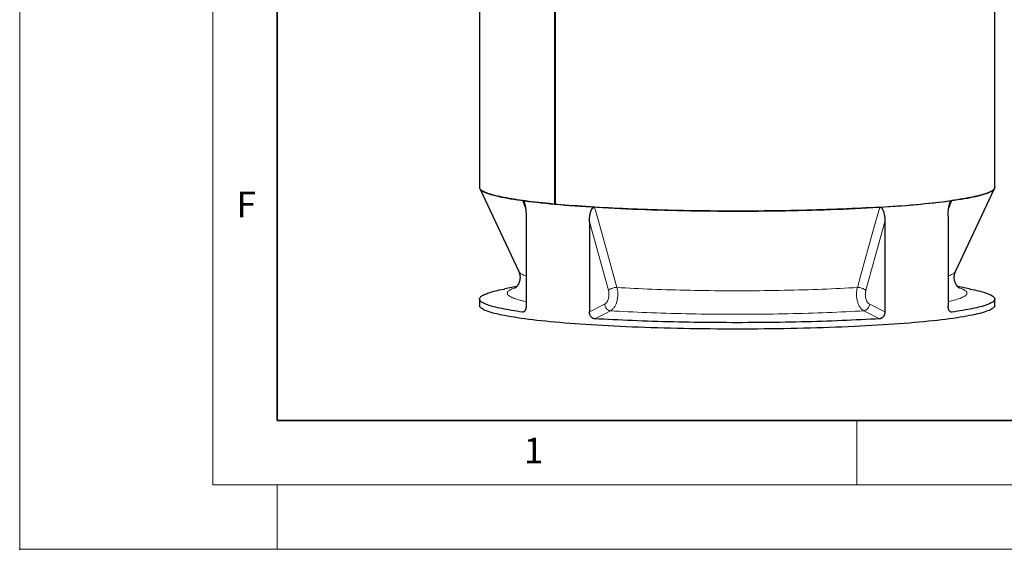
# Model space of a CAD drawing. Units: millimetres. Extents: x -80 to 420, y 0 to 346.
# Drawn here: x 0 to 76, y 0 to 41 of the extents above; entities that cross this region are included whole.
import ezdxf

# ---------------------------------------------------------------- set-up
doc = ezdxf.new("R2010")
doc.units = ezdxf.units.MM
doc.header["$PDSIZE"] = -1
doc.styles.add('SLDTEXTSTYLE0', font='TXT', dxfattribs={"width": 0.605})

msp = doc.modelspace()

# ---------------------------------------------------------------- linework, layer by layer
at = {"color": 7, "linetype": 'Continuous', "lineweight": 18}
for p, q in [((0, 0), (0, 297)), ((15, 292), (15, 5)), ((65, 10), (65, 5)), ((15, 5), (415, 5)), ((20, 5), (20, 0)), ((0, 0), (420, 0))]:
    msp.add_line(p, q, dxfattribs=at)
at = {"color": 7, "linetype": 'Continuous', "lineweight": 35}
for p, q in [((20, 287), (20, 10)), ((20, 10), (415, 10))]:
    msp.add_line(p, q, dxfattribs=at)
at = {"color": 7, "linetype": 'Continuous', "lineweight": 25}
for p, q in [((35.70318, 66.93629), (35.70318, 28.0926)), ((75.70318, 28.0926), (75.70318, 66.93629)), ((41.56104, 26.79611), (41.56104, 55.69722)), ((41.56293, 55.69705), (41.56293, 26.79594)), ((35.72192, 28.01324), (38.74573, 21.56192)), ((72.66063, 21.56192), (75.68444, 28.01324)), ((41.56293, 26.79628), (41.56104, 26.79611)), ((39.32014, 25.87616), (39.32014, 18.88527)), ((44.23165, 25.4259), (44.23165, 18.435)), ((67.17471, 25.4259), (67.17471, 18.435)), ((72.08622, 25.87616), (72.08622, 18.88527)), ((38.5808, 20.39589), (37.67648, 20.22337)), ((73.72988, 20.22337), (72.8252, 20.39596)), ((35.70318, 19.42923), (35.70318, 18.93134)), ((75.70318, 18.93134), (75.70318, 19.42923))]:
    msp.add_line(p, q, dxfattribs=at)
at = {"color": 8, "linetype": 'Continuous', "lineweight": 18}
for p, q in [((39.27758, 26.48596), (39.0446, 27.07797)), ((72.36176, 27.07797), (72.12848, 26.48519)), ((45.71201, 20.11019), (44.23165, 25.4259)), ((67.17471, 25.4259), (65.69435, 20.11019)), ((39.0399, 18.41525), (39.16731, 18.45634)), ((44.23165, 18.435), (45.41145, 19.02469)), ((65.99491, 19.02469), (67.17471, 18.435)), ((72.23602, 18.45731), (72.36646, 18.41525))]:
    msp.add_line(p, q, dxfattribs=at)
at = {"color": 7, "linetype": 'Continuous', "lineweight": 25, "flags": 128}
for points in [[(35.70318, 28.0926), (35.70848, 28.05039), (35.72748, 28.00222), (35.7603, 27.95412), (35.80689, 27.90611), (35.86724, 27.85823), (35.94129, 27.81051), (36.029, 27.76299), (36.13031, 27.71569), (36.24514, 27.66865), (36.37342, 27.62191), (36.51506, 27.57549), (36.66996, 27.52943), (36.83801, 27.48376), (37.0191, 27.43851), (37.2131, 27.39371), (37.41988, 27.3494), (37.63929, 27.3056), (37.87119, 27.26234), (38.11541, 27.21965), (38.37178, 27.17757), (38.64013, 27.13612), (38.92027, 27.09534), (39.21202, 27.05524), (39.51515, 27.01586), (39.82948, 26.97722), (40.15477, 26.93935), (40.49081, 26.90228), (40.83736, 26.86604), (41.19419, 26.83064), (41.56104, 26.79611)], [(39.0446, 27.07797), (38.81648, 27.11017), (38.59576, 27.14281), (38.38255, 27.17586), (38.17693, 27.20932), (37.979, 27.24316), (37.78885, 27.27737), (37.60655, 27.31194), (37.43219, 27.34686), (37.26584, 27.3821), (37.10758, 27.41765), (36.95748, 27.4535), (36.8156, 27.48963), (36.682, 27.52602), (36.55675, 27.56267), (36.43989, 27.59954), (36.33148, 27.63663), (36.23157, 27.67392), (36.1402, 27.7114), (36.05742, 27.74904), (35.98324, 27.78683), (35.91772, 27.82476), (35.86088, 27.8628), (35.81273, 27.90095), (35.77332, 27.93918), (35.74264, 27.97747), (35.72072, 28.01582), (35.70756, 28.0542), (35.70476, 28.06955)], [(41.56293, 26.79594), (41.9396, 26.76231), (42.32579, 26.7296), (42.72122, 26.69784), (43.12562, 26.66704), (43.53871, 26.63722), (43.96021, 26.60841), (44.38983, 26.58062), (44.82726, 26.55388), (45.27221, 26.52821), (45.72437, 26.50361), (46.18342, 26.48011), (46.64906, 26.45773), (47.12095, 26.43648), (47.59877, 26.41637), (48.08219, 26.39742), (48.57088, 26.37964), (49.0645, 26.36304), (49.5627, 26.34764), (50.06515, 26.33345), (50.57149, 26.32047), (51.08138, 26.30872), (51.59447, 26.29819), (52.11039, 26.28891), (52.6288, 26.28088), (53.14933, 26.2741), (53.67163, 26.26857), (54.19533, 26.26431), (54.72007, 26.2613), (55.24549, 26.25957), (55.77123, 26.2591), (56.29692, 26.2599), (56.82221, 26.26196), (57.34671, 26.26529), (57.87009, 26.26988), (58.39196, 26.27573), (58.91198, 26.28284), (59.42977, 26.2912), (59.945, 26.3008), (60.45729, 26.31164), (60.9663, 26.32371), (61.47167, 26.33701), (61.97305, 26.35151), (62.4701, 26.36722), (62.96247, 26.38413), (63.44983, 26.40221), (63.93183, 26.42146), (64.40815, 26.44187), (64.87845, 26.46342), (65.34241, 26.48609), (65.79971, 26.50987), (66.25003, 26.53475), (66.69307, 26.5607), (67.12851, 26.58772), (67.55605, 26.61577), (67.9754, 26.64484), (68.38627, 26.67492), (68.78838, 26.70597), (69.18144, 26.73798), (69.56519, 26.77093), (69.93936, 26.80479), (70.30369, 26.83954), (70.65793, 26.87516), (71.00184, 26.91161), (71.33517, 26.94889), (71.6577, 26.98695), (71.96921, 27.02578), (72.26947, 27.06535), (72.55829, 27.10562), (72.83546, 27.14658), (73.10078, 27.18819), (73.35409, 27.23043), (73.5952, 27.27326), (73.82394, 27.31666), (74.04016, 27.3606), (74.24371, 27.40504), (74.43445, 27.44995), (74.61224, 27.49531), (74.77696, 27.54109), (74.9285, 27.58724), (75.06676, 27.63374), (75.19163, 27.68056), (75.30304, 27.72767), (75.4009, 27.77503), (75.48515, 27.8226), (75.55573, 27.87037), (75.61259, 27.91828), (75.65569, 27.96632), (75.685, 28.01445), (75.70051, 28.06262), (75.70318, 28.0926)], [(75.70278, 28.08102), (75.69879, 28.0542), (75.68564, 28.01582), (75.66371, 27.97747), (75.63304, 27.93918), (75.59362, 27.90095), (75.54548, 27.8628), (75.48863, 27.82476), (75.42311, 27.78683), (75.34894, 27.74904), (75.26615, 27.7114), (75.17478, 27.67392), (75.07487, 27.63663), (74.96646, 27.59954), (74.84961, 27.56267), (74.72435, 27.52602), (74.59076, 27.48963), (74.44888, 27.4535), (74.29877, 27.41765), (74.14051, 27.3821), (73.97417, 27.34686), (73.79981, 27.31194), (73.61751, 27.27737), (73.42736, 27.24316), (73.22943, 27.20932), (73.02381, 27.17586), (72.8106, 27.14281), (72.58988, 27.11017), (72.36176, 27.07797)], [(44.63558, 26.56541), (44.28911, 26.587), (43.94765, 26.60924), (43.61135, 26.63214), (43.28035, 26.65568), (42.9548, 26.67985), (42.63484, 26.70463), (42.32062, 26.73003), (42.01227, 26.75602), (41.70992, 26.7826), (41.41371, 26.80976), (41.12378, 26.83748), (40.84023, 26.86574), (40.56321, 26.89455), (40.29283, 26.92388), (40.02921, 26.95373), (39.77246, 26.98407), (39.52271, 27.0149), (39.28005, 27.04621), (39.0446, 27.07797)], [(66.77078, 26.56541), (67.11724, 26.587), (67.4587, 26.60924), (67.79501, 26.63214), (68.12601, 26.65568), (68.45156, 26.67985), (68.77151, 26.70463), (69.08574, 26.73003), (69.39409, 26.75602), (69.69643, 26.7826), (69.99264, 26.80976), (70.28258, 26.83748), (70.56612, 26.86574), (70.84315, 26.89455), (71.11353, 26.92388), (71.37715, 26.95373), (71.63389, 26.98407), (71.88365, 27.0149), (72.1263, 27.04621), (72.36176, 27.07797)], [(66.77078, 26.56541), (66.41949, 26.5445), (66.0635, 26.52427), (65.70296, 26.50472), (65.33804, 26.48587), (64.9689, 26.46772), (64.59569, 26.45029), (64.21857, 26.43358), (63.83773, 26.41759), (63.45332, 26.40235), (63.0655, 26.38784), (62.67446, 26.37408), (62.28036, 26.36107), (61.88338, 26.34882), (61.48368, 26.33734), (61.08145, 26.32663), (60.67686, 26.31669), (60.27009, 26.30753), (59.86131, 26.29915), (59.45072, 26.29156), (59.03847, 26.28476), (58.62477, 26.27876), (58.20978, 26.27354), (57.7937, 26.26913), (57.37669, 26.26552), (56.95896, 26.26271), (56.54067, 26.2607), (56.12202, 26.25949), (55.70318, 26.25909), (55.28434, 26.25949), (54.86568, 26.2607), (54.4474, 26.26271), (54.02966, 26.26552), (53.61266, 26.26913), (53.19657, 26.27354), (52.78159, 26.27876), (52.36788, 26.28476), (51.95564, 26.29156), (51.54504, 26.29915), (51.13627, 26.30753), (50.7295, 26.31669), (50.32491, 26.32663), (49.92268, 26.33734), (49.52298, 26.34882), (49.126, 26.36107), (48.7319, 26.37408), (48.34085, 26.38784), (47.95304, 26.40235), (47.56863, 26.41759), (47.18778, 26.43358), (46.81067, 26.45029), (46.43746, 26.46772), (46.06831, 26.48587), (45.70339, 26.50472), (45.34286, 26.52427), (44.98687, 26.5445), (44.63558, 26.56541)], [(39.0399, 18.41525), (38.81209, 18.44744), (38.59167, 18.48006), (38.37875, 18.5131), (38.17342, 18.54654), (37.97577, 18.58036), (37.78588, 18.61456), (37.60384, 18.64911), (37.42972, 18.684), (37.26361, 18.71922), (37.10557, 18.75475), (36.95568, 18.79058), (36.814, 18.82669), (36.6806, 18.86306), (36.55552, 18.89967), (36.43883, 18.93652), (36.33058, 18.97359), (36.23081, 19.01086), (36.13957, 19.0483), (36.0569, 19.08592), (35.98284, 19.12369), (35.91741, 19.16159), (35.86065, 19.1996), (35.81258, 19.23772), (35.77322, 19.27592), (35.74258, 19.31419), (35.72069, 19.35251), (35.70756, 19.39086), (35.70318, 19.42923), (35.70756, 19.4676), (35.72069, 19.50595), (35.74258, 19.54427), (35.77322, 19.58254), (35.81258, 19.62074), (35.86065, 19.65886), (35.91741, 19.69688), (35.98284, 19.73478), (36.0569, 19.77254), (36.13957, 19.81016), (36.23081, 19.84761), (36.33058, 19.88487), (36.43883, 19.92194), (36.55552, 19.95879), (36.6806, 19.99541), (36.814, 20.03178), (36.95568, 20.06788), (37.10557, 20.10371), (37.26361, 20.13924), (37.42972, 20.17446), (37.60384, 20.20936), (37.67648, 20.22337)], [(73.72988, 20.22337), (73.80252, 20.20936), (73.97663, 20.17446), (74.14275, 20.13924), (74.30078, 20.10371), (74.45067, 20.06788), (74.59235, 20.03178), (74.72576, 19.99541), (74.85084, 19.95879), (74.96752, 19.92194), (75.07578, 19.88487), (75.17554, 19.84761), (75.26678, 19.81016), (75.34945, 19.77254), (75.42352, 19.73478), (75.48894, 19.69688), (75.54571, 19.65886), (75.59378, 19.62074), (75.63314, 19.58254), (75.66377, 19.54427), (75.68566, 19.50595), (75.6988, 19.4676), (75.70318, 19.42923), (75.6988, 19.39086), (75.68566, 19.35251), (75.66377, 19.31419), (75.63314, 19.27592), (75.59378, 19.23772), (75.54571, 19.1996), (75.48894, 19.16159), (75.42352, 19.12369), (75.34945, 19.08592), (75.26678, 19.0483), (75.17554, 19.01086), (75.07578, 18.97359), (74.96752, 18.93652), (74.85084, 18.89967), (74.72576, 18.86306), (74.59235, 18.82669), (74.45067, 18.79058), (74.30078, 18.75475), (74.14275, 18.71922), (73.97663, 18.684), (73.80252, 18.64911), (73.62048, 18.61456), (73.43059, 18.58036), (73.23293, 18.54654), (73.0276, 18.5131), (72.81468, 18.48006), (72.59427, 18.44744), (72.36646, 18.41525)], [(75.70318, 18.93134), (75.69632, 18.88334), (75.67577, 18.83538), (75.64152, 18.78748), (75.59362, 18.73968), (75.53207, 18.69202), (75.45694, 18.64451), (75.36828, 18.59721), (75.26613, 18.55013), (75.15058, 18.50331), (75.02169, 18.45679), (74.87957, 18.41059), (74.72431, 18.36475), (74.55601, 18.3193), (74.37479, 18.27427), (74.18077, 18.22968), (73.97409, 18.18558), (73.75488, 18.14199), (73.52331, 18.09894), (73.27952, 18.05646), (73.02369, 18.01458), (72.75598, 17.97333), (72.47659, 17.93274), (72.1857, 17.89283), (71.88352, 17.85363), (71.57024, 17.81517), (71.2461, 17.77747), (70.9113, 17.74057), (70.56607, 17.70448), (70.21067, 17.66923), (69.84531, 17.63485), (69.47027, 17.60136), (69.08579, 17.56878), (68.69214, 17.53713), (68.28959, 17.50643), (67.87841, 17.47672), (67.45888, 17.448), (67.0313, 17.42029), (66.59596, 17.39363), (66.15315, 17.36801), (65.70318, 17.34347), (65.24635, 17.32002), (64.78299, 17.29767), (64.3134, 17.27644), (63.83791, 17.25634), (63.35685, 17.2374), (62.87054, 17.21961), (62.37931, 17.203), (61.88352, 17.18757), (61.38348, 17.17333), (60.87956, 17.1603), (60.37208, 17.14849), (59.86141, 17.1379), (59.34789, 17.12853), (58.83187, 17.1204), (58.3137, 17.11351), (57.79375, 17.10787), (57.27236, 17.10348), (56.7499, 17.10034), (56.22672, 17.09846), (55.70318, 17.09783), (55.17964, 17.09846), (54.65646, 17.10034), (54.134, 17.10348), (53.61261, 17.10787), (53.09265, 17.11351), (52.57449, 17.1204), (52.05847, 17.12853), (51.54494, 17.1379), (51.03427, 17.14849), (50.5268, 17.1603), (50.02287, 17.17333), (49.52284, 17.18757), (49.02704, 17.203), (48.53582, 17.21961), (48.04951, 17.2374), (47.56844, 17.25634), (47.09296, 17.27644), (46.62337, 17.29767), (46.16, 17.32002), (45.70318, 17.34347), (45.25321, 17.36801), (44.8104, 17.39363), (44.37505, 17.42029), (43.94747, 17.448), (43.52795, 17.47672), (43.11677, 17.50643), (42.71422, 17.53713), (42.32057, 17.56878), (41.93609, 17.60136), (41.56104, 17.63485), (41.19569, 17.66923), (40.84028, 17.70448), (40.49506, 17.74057), (40.16026, 17.77747), (39.83611, 17.81517), (39.52284, 17.85363), (39.22065, 17.89283), (38.92977, 17.93274), (38.65037, 17.97333), (38.38267, 18.01458), (38.12684, 18.05646), (37.88305, 18.09894), (37.65147, 18.14199), (37.43227, 18.18558), (37.22559, 18.22968), (37.03157, 18.27427), (36.85035, 18.3193), (36.68205, 18.36475), (36.52678, 18.41059), (36.38466, 18.45679), (36.25578, 18.50331), (36.14023, 18.55013), (36.03808, 18.59721), (35.94941, 18.64451), (35.87428, 18.69202), (35.81274, 18.73968), (35.76483, 18.78748), (35.73059, 18.83538), (35.71003, 18.88334), (35.70318, 18.93134)], [(66.7637, 17.90162), (66.41257, 17.88073), (66.05675, 17.86053), (65.69639, 17.84101), (65.33166, 17.82218), (64.96271, 17.80406), (64.58971, 17.78666), (64.21281, 17.76997), (63.83219, 17.754), (63.448, 17.73878), (63.06042, 17.72429), (62.66963, 17.71055), (62.27578, 17.69756), (61.87905, 17.68533), (61.47961, 17.67386), (61.07765, 17.66316), (60.67333, 17.65324), (60.26684, 17.64409), (59.85835, 17.63573), (59.44803, 17.62815), (59.03608, 17.62136), (58.62267, 17.61536), (58.20798, 17.61016), (57.79219, 17.60575), (57.37549, 17.60214), (56.95805, 17.59934), (56.54006, 17.59733), (56.12171, 17.59612), (55.70318, 17.59572), (55.28464, 17.59612), (54.86629, 17.59733), (54.44831, 17.59934), (54.03087, 17.60214), (53.61417, 17.60575), (53.19838, 17.61016), (52.78369, 17.61536), (52.37027, 17.62136), (51.95832, 17.62815), (51.54801, 17.63573), (51.13952, 17.64409), (50.73302, 17.65324), (50.3287, 17.66316), (49.92674, 17.67386), (49.52731, 17.68533), (49.13058, 17.69756), (48.73673, 17.71055), (48.34593, 17.72429), (47.95835, 17.73878), (47.57417, 17.754), (47.19355, 17.76997), (46.81665, 17.78666), (46.44364, 17.80406), (46.07469, 17.82218), (45.70996, 17.84101), (45.34961, 17.86053), (44.99379, 17.88073), (44.64266, 17.90162)]]:
    msp.add_lwpolyline(points, dxfattribs=at)
at = {"color": 8, "linetype": 'Continuous', "lineweight": 18, "flags": 128}
for points in [[(44.63558, 26.56541), (44.87785, 25.69473), (45.84687, 22.21201), (46.37074, 20.32902)], [(65.03561, 20.32902), (65.27784, 21.19969), (66.24683, 24.68239), (66.77078, 26.56541)], [(39.32014, 21.222), (39.31171, 21.22487), (39.21542, 21.25927), (39.12772, 21.29388), (39.04866, 21.32865), (38.97829, 21.36358), (38.91662, 21.39866), (38.86371, 21.43385), (38.81957, 21.46914), (38.78424, 21.50451), (38.75772, 21.53995), (38.74573, 21.56192)], [(72.66063, 21.56192), (72.64864, 21.53995), (72.62212, 21.50451), (72.58678, 21.46914), (72.54264, 21.43385), (72.48973, 21.39866), (72.42807, 21.36358), (72.35769, 21.32865), (72.27863, 21.29388), (72.19093, 21.25927), (72.09464, 21.22487), (72.08622, 21.222)], [(39.32014, 19.23638), (39.2911, 19.24257), (39.13808, 19.27647), (38.99338, 19.31067), (38.85708, 19.34516), (38.72925, 19.37993), (38.60996, 19.41494), (38.49926, 19.4502), (38.39721, 19.48567), (38.30387, 19.52134), (38.21927, 19.5572), (38.14346, 19.59322), (38.07648, 19.62938), (38.01836, 19.66568), (37.96913, 19.70209), (37.92882, 19.73859), (37.89745, 19.77516), (37.87503, 19.81178), (37.86157, 19.84845), (37.85709, 19.88513), (37.86157, 19.92181), (37.87503, 19.95848), (37.89745, 19.99511), (37.92882, 20.03168), (37.96913, 20.06818), (38.01836, 20.10458), (38.07648, 20.14088), (38.14346, 20.17704), (38.21927, 20.21307), (38.30387, 20.24892), (38.39721, 20.28459), (38.49719, 20.31938)], [(46.37074, 20.32902), (46.31003, 20.32939), (46.24561, 20.32494), (46.17875, 20.31573), (46.11076, 20.30196), (46.04299, 20.2839), (45.97676, 20.2619), (45.91338, 20.2364), (45.85411, 20.20789), (45.8001, 20.17694), (45.75242, 20.14416), (45.71201, 20.11019)], [(65.03561, 20.32902), (64.70954, 20.30983), (64.37878, 20.29132), (64.04349, 20.27351), (63.70386, 20.25641), (63.36006, 20.24003), (63.01226, 20.22436), (62.66066, 20.20943), (62.30543, 20.19524), (61.94676, 20.1818), (61.58483, 20.16911), (61.21984, 20.15718), (60.85198, 20.14602), (60.48143, 20.13563), (60.10839, 20.12602), (59.73306, 20.11719), (59.35562, 20.10915), (58.97628, 20.10191), (58.59524, 20.09545), (58.21268, 20.0898), (57.82882, 20.08495), (57.44385, 20.0809), (57.05798, 20.07766), (56.6714, 20.07523), (56.28431, 20.07361), (55.89692, 20.0728), (55.50943, 20.0728), (55.12204, 20.07361), (54.73496, 20.07523), (54.34838, 20.07766), (53.9625, 20.0809), (53.57753, 20.08495), (53.19367, 20.0898), (52.81112, 20.09545), (52.43007, 20.10191), (52.05074, 20.10915), (51.6733, 20.11719), (51.29796, 20.12602), (50.92493, 20.13563), (50.55438, 20.14602), (50.18651, 20.15718), (49.82152, 20.16911), (49.4596, 20.1818), (49.10093, 20.19524), (48.7457, 20.20943), (48.39409, 20.22436), (48.0463, 20.24003), (47.7025, 20.25641), (47.36286, 20.27351), (47.02758, 20.29132), (46.69681, 20.30983), (46.37074, 20.32902)], [(65.69435, 20.11019), (65.65394, 20.14416), (65.60626, 20.17694), (65.55225, 20.20789), (65.49297, 20.2364), (65.42959, 20.2619), (65.36337, 20.2839), (65.29559, 20.30196), (65.2276, 20.31573), (65.16074, 20.32494), (65.09632, 20.32939), (65.03561, 20.32902)], [(72.90622, 20.32036), (72.90709, 20.32007), (73.00914, 20.28459), (73.10249, 20.24892), (73.18709, 20.21307), (73.2629, 20.17704), (73.32988, 20.14088), (73.388, 20.10458), (73.43722, 20.06818), (73.47753, 20.03168), (73.50891, 19.99511), (73.53133, 19.95848), (73.54478, 19.92181), (73.54927, 19.88513), (73.54478, 19.84845), (73.53133, 19.81178), (73.50891, 19.77516), (73.47753, 19.73859), (73.43722, 19.70209), (73.388, 19.66568), (73.32988, 19.62938), (73.2629, 19.59322), (73.18709, 19.5572), (73.10249, 19.52134), (73.00914, 19.48567), (72.90709, 19.4502), (72.7964, 19.41494), (72.6771, 19.37993), (72.54927, 19.34516), (72.41298, 19.31067), (72.26828, 19.27647), (72.11525, 19.24257), (72.08622, 19.23638)], [(45.87826, 18.51934), (45.31733, 18.23891), (44.64266, 17.90162)], [(45.87826, 18.51934), (45.81955, 18.5283), (45.76088, 18.54676), (45.70343, 18.57435), (45.64835, 18.61051), (45.59676, 18.6545), (45.5497, 18.70545), (45.50812, 18.76231), (45.47287, 18.82395), (45.44465, 18.88911), (45.42404, 18.95647), (45.41145, 19.02469)], [(65.5281, 18.51934), (65.19159, 18.49949), (64.85031, 18.48033), (64.50444, 18.46188), (64.15414, 18.44415), (63.79958, 18.42714), (63.44096, 18.41087), (63.07845, 18.39533), (62.71223, 18.38055), (62.34248, 18.36652), (61.9694, 18.35325), (61.59317, 18.34076), (61.21397, 18.32904), (60.83201, 18.3181), (60.44746, 18.30795), (60.06054, 18.2986), (59.67142, 18.29004), (59.2803, 18.28229), (58.88739, 18.27534), (58.49287, 18.2692), (58.09695, 18.26387), (57.69983, 18.25936), (57.30171, 18.25566), (56.90278, 18.25278), (56.50325, 18.25073), (56.10331, 18.24949), (55.70318, 18.24908), (55.30304, 18.24949), (54.90311, 18.25073), (54.50358, 18.25278), (54.10465, 18.25566), (53.70652, 18.25936), (53.3094, 18.26387), (52.91348, 18.2692), (52.51897, 18.27534), (52.12606, 18.28229), (51.73494, 18.29004), (51.34582, 18.2986), (50.95889, 18.30795), (50.57435, 18.3181), (50.19238, 18.32904), (49.81319, 18.34076), (49.43695, 18.35325), (49.06387, 18.36652), (48.69413, 18.38055), (48.32791, 18.39533), (47.96539, 18.41087), (47.60677, 18.42714), (47.25222, 18.44415), (46.90192, 18.46188), (46.55604, 18.48033), (46.21476, 18.49949), (45.87826, 18.51934)], [(65.99491, 19.02469), (65.98232, 18.95647), (65.96171, 18.88911), (65.93349, 18.82395), (65.89823, 18.76231), (65.85666, 18.70545), (65.8096, 18.6545), (65.75801, 18.61051), (65.70293, 18.57435), (65.64547, 18.54676), (65.5868, 18.5283), (65.5281, 18.51934)], [(66.7637, 17.90162), (66.20276, 18.18205), (65.5281, 18.51934)]]:
    msp.add_lwpolyline(points, dxfattribs=at)
at = {"color": 7, "linetype": 'Continuous', "lineweight": 25}
for points, knots in [([(39.0446, 27.07797), (39.0526, 27.07686), (39.06047, 27.07427), (39.07208, 27.06836), (39.07591, 27.06605), (39.08353, 27.06078), (39.08732, 27.0578), (39.10579, 27.04164), (39.11926, 27.02466), (39.14433, 26.9853), (39.1555, 26.96361), (39.17095, 26.92913), (39.17587, 26.9173), (39.18533, 26.89307), (39.18988, 26.88065), (39.20288, 26.84301), (39.21075, 26.81736), (39.22531, 26.76525), (39.23199, 26.73879), (39.24439, 26.68519), (39.2501, 26.65806), (39.26072, 26.60325), (39.26562, 26.57552), (39.27914, 26.49241), (39.28662, 26.43682), (39.29917, 26.32537), (39.30423, 26.2695), (39.31225, 26.15752), (39.31521, 26.10141), (39.31915, 25.98896), (39.32014, 25.93262), (39.32014, 25.87616)], [0, 0, 0, 0, 0.03125, 0.03125, 0.046875, 0.046875, 0.0625, 0.0625, 0.125, 0.125, 0.1875, 0.1875, 0.21875, 0.21875, 0.25, 0.25, 0.3125, 0.3125, 0.375, 0.375, 0.4375, 0.4375, 0.5, 0.5, 0.625, 0.625, 0.75, 0.75, 0.875, 0.875, 1, 1, 1, 1]), ([(72.08622, 25.87616), (72.08622, 25.93261), (72.0872, 25.98896), (72.09114, 26.10143), (72.0941, 26.15756), (72.10213, 26.2696), (72.1072, 26.32551), (72.11977, 26.43705), (72.12726, 26.4927), (72.1408, 26.57591), (72.1457, 26.60361), (72.15633, 26.65843), (72.16206, 26.68562), (72.17453, 26.73945), (72.18129, 26.76617), (72.19591, 26.81839), (72.20376, 26.84389), (72.22088, 26.89334), (72.23013, 26.91729), (72.24546, 26.9516), (72.25082, 26.96276), (72.26215, 26.98439), (72.26816, 26.99491), (72.28065, 27.01455), (72.28715, 27.02373), (72.3008, 27.0405), (72.308, 27.04815), (72.32272, 27.06102), (72.33026, 27.06629), (72.34186, 27.07223), (72.34578, 27.07388), (72.35372, 27.07648), (72.35774, 27.07741), (72.36176, 27.07797)], [0, 0, 0, 0, 0.125, 0.125, 0.25, 0.25, 0.375, 0.375, 0.5, 0.5, 0.5625, 0.5625, 0.625, 0.625, 0.6875, 0.6875, 0.75, 0.75, 0.8125, 0.8125, 0.84375, 0.84375, 0.875, 0.875, 0.90625, 0.90625, 0.9375, 0.9375, 0.96875, 0.96875, 0.984375, 0.984375, 1, 1, 1, 1]), ([(44.23165, 25.4259), (44.23165, 25.48235), (44.23305, 25.53847), (44.23869, 25.65007), (44.24292, 25.70554), (44.25441, 25.81579), (44.26167, 25.87056), (44.27971, 25.97931), (44.29047, 26.03328), (44.30999, 26.11346), (44.31707, 26.14006), (44.33243, 26.1925), (44.34073, 26.2184), (44.35881, 26.26943), (44.36862, 26.29463), (44.38991, 26.34356), (44.40137, 26.36729), (44.4264, 26.41288), (44.43995, 26.43474), (44.4625, 26.46557), (44.47038, 26.47551), (44.48709, 26.49457), (44.49597, 26.50373), (44.51445, 26.52053), (44.52409, 26.52823), (44.54436, 26.5419), (44.55509, 26.5479), (44.57705, 26.55741), (44.58831, 26.56096), (44.60569, 26.56424), (44.61156, 26.56499), (44.62348, 26.56577), (44.62954, 26.56578), (44.63558, 26.56541)], [0, 0, 0, 0, 0.125, 0.125, 0.25, 0.25, 0.375, 0.375, 0.5, 0.5, 0.5625, 0.5625, 0.625, 0.625, 0.6875, 0.6875, 0.75, 0.75, 0.8125, 0.8125, 0.84375, 0.84375, 0.875, 0.875, 0.90625, 0.90625, 0.9375, 0.9375, 0.96875, 0.96875, 0.984375, 0.984375, 1, 1, 1, 1]), ([(66.77078, 26.56541), (66.78283, 26.56615), (66.79464, 26.56536), (66.81203, 26.56211), (66.81777, 26.56067), (66.82915, 26.55714), (66.83481, 26.55503), (66.86237, 26.54309), (66.88236, 26.52918), (66.91946, 26.49552), (66.93593, 26.47636), (66.95864, 26.44538), (66.96587, 26.43466), (66.97974, 26.41258), (66.98639, 26.40118), (67.00541, 26.36647), (67.01689, 26.3426), (67.03808, 26.29377), (67.04778, 26.26881), (67.06576, 26.218), (67.07404, 26.19215), (67.08938, 26.13971), (67.09646, 26.11309), (67.11594, 26.033), (67.12669, 25.97908), (67.1447, 25.87043), (67.15196, 25.81569), (67.16344, 25.7055), (67.16767, 25.65005), (67.1733, 25.53847), (67.17471, 25.48235), (67.17471, 25.4259)], [0, 0, 0, 0, 0.03125, 0.03125, 0.046875, 0.046875, 0.0625, 0.0625, 0.125, 0.125, 0.1875, 0.1875, 0.21875, 0.21875, 0.25, 0.25, 0.3125, 0.3125, 0.375, 0.375, 0.4375, 0.4375, 0.5, 0.5, 0.625, 0.625, 0.75, 0.75, 0.875, 0.875, 1, 1, 1, 1]), ([(38.74552, 21.56085), (38.74954, 21.55266), (38.76463, 21.52194), (38.78764, 21.46129), (38.81282, 21.37982), (38.83189, 21.29259), (38.84404, 21.20164), (38.8485, 21.10859), (38.84504, 21.01555), (38.83391, 20.92459), (38.81585, 20.83764), (38.79198, 20.75618), (38.76359, 20.68125), (38.73201, 20.61341), (38.6985, 20.55283), (38.66422, 20.49944), (38.63015, 20.45296), (38.59713, 20.41301), (38.56588, 20.37913), (38.53702, 20.35089), (38.51113, 20.3279), (38.48872, 20.30975), (38.47039, 20.29617), (38.45645, 20.28672), (38.44828, 20.28158), (38.44484, 20.27969), (38.44584, 20.28022), (38.44587, 20.28023)], [0, 0, 0, 0, 0.014996074, 0.056268571, 0.09765017, 0.139215839, 0.180958501, 0.222798201, 0.264604989, 0.306207684, 0.347448946, 0.388254939, 0.42862343, 0.468629505, 0.508419672, 0.548184247, 0.588105488, 0.628443922, 0.669475324, 0.711480904, 0.75473975, 0.799522806, 0.846087343, 0.894671263, 0.945486933, 0.99871467, 1, 1, 1, 1]), ([(72.95977, 20.28063), (72.96, 20.2805), (72.9609, 20.28001), (72.95616, 20.28274), (72.94631, 20.28907), (72.9312, 20.29959), (72.9112, 20.31478), (72.88622, 20.33558), (72.85646, 20.36305), (72.82372, 20.39674), (72.78889, 20.43696), (72.75289, 20.48401), (72.71673, 20.53815), (72.68148, 20.59955), (72.64834, 20.66818), (72.6186, 20.74374), (72.59356, 20.8256), (72.57446, 20.91272), (72.56232, 21.0037), (72.55785, 21.09674), (72.56131, 21.18979), (72.57245, 21.28072), (72.59048, 21.36775), (72.61446, 21.44895), (72.63832, 21.51361), (72.65487, 21.5483), (72.66072, 21.56056)], [0, 0, 0, 0, 0.01800181, 0.07003936, 0.11976288, 0.1673221, 0.21290444, 0.26154387, 0.30827131, 0.35329939, 0.39695434, 0.43956646, 0.48145546, 0.522917, 0.56420771, 0.60548808, 0.64687758, 0.68845117, 0.7302018, 0.77204948, 0.81386424, 0.85547487, 0.896724, 0.93753778, 0.97791397, 1, 1, 1, 1]), ([(39.32014, 18.88527), (39.32014, 18.85216), (39.31833, 18.81981), (39.31303, 18.77239), (39.31083, 18.75677), (39.30553, 18.72592), (39.30242, 18.71061), (39.29191, 18.66615), (39.28333, 18.63825), (39.26814, 18.59899), (39.26269, 18.58633), (39.25098, 18.56193), (39.24478, 18.55032), (39.22536, 18.51751), (39.21125, 18.4982), (39.18831, 18.47315), (39.18032, 18.46543), (39.16405, 18.45163), (39.15575, 18.44553), (39.1304, 18.42958), (39.11289, 18.42206), (39.0766, 18.41357), (39.0583, 18.41271), (39.0399, 18.41525)], [0, 0, 0, 0, 0.125, 0.125, 0.1875, 0.1875, 0.25, 0.25, 0.375, 0.375, 0.4375, 0.4375, 0.5, 0.5, 0.625, 0.625, 0.6875, 0.6875, 0.75, 0.75, 0.875, 0.875, 1, 1, 1, 1]), ([(44.64266, 17.90162), (44.61494, 17.90331), (44.58776, 17.90833), (44.54773, 17.92067), (44.53452, 17.92559), (44.50834, 17.93707), (44.49539, 17.94365), (44.45779, 17.96542), (44.43408, 17.98274), (44.40053, 18.01287), (44.38963, 18.02367), (44.36886, 18.04634), (44.35899, 18.05819), (44.33086, 18.09526), (44.31407, 18.12197), (44.28449, 18.17947), (44.27214, 18.20941), (44.25715, 18.25586), (44.25274, 18.27161), (44.24512, 18.30365), (44.2419, 18.32), (44.23422, 18.36902), (44.23165, 18.4019), (44.23165, 18.435)], [0, 0, 0, 0, 0.125, 0.125, 0.1875, 0.1875, 0.25, 0.25, 0.375, 0.375, 0.4375, 0.4375, 0.5, 0.5, 0.625, 0.625, 0.75, 0.75, 0.8125, 0.8125, 0.875, 0.875, 1, 1, 1, 1]), ([(67.17471, 18.435), (67.17471, 18.40189), (67.17213, 18.36914), (67.16455, 18.32055), (67.1614, 18.30444), (67.15382, 18.2724), (67.14937, 18.2564), (67.1343, 18.20959), (67.12198, 18.17978), (67.1001, 18.13711), (67.09223, 18.12324), (67.07531, 18.09621), (67.06634, 18.08321), (67.03817, 18.04604), (67.01763, 18.02355), (66.98411, 17.99333), (66.9724, 17.9838), (66.94851, 17.96632), (66.9363, 17.95834), (66.89889, 17.93663), (66.87293, 17.92513), (66.81884, 17.90835), (66.79143, 17.90331), (66.7637, 17.90162)], [0, 0, 0, 0, 0.125, 0.125, 0.1875, 0.1875, 0.25, 0.25, 0.375, 0.375, 0.4375, 0.4375, 0.5, 0.5, 0.625, 0.625, 0.6875, 0.6875, 0.75, 0.75, 0.875, 0.875, 1, 1, 1, 1]), ([(72.36646, 18.41525), (72.34806, 18.41271), (72.32992, 18.41358), (72.30307, 18.41979), (72.29418, 18.42268), (72.27653, 18.43015), (72.26777, 18.43474), (72.24229, 18.45073), (72.22614, 18.46439), (72.20319, 18.48934), (72.19572, 18.49846), (72.18145, 18.51791), (72.17465, 18.52824), (72.15526, 18.56095), (72.14363, 18.58505), (72.1231, 18.63796), (72.1145, 18.66598), (72.10405, 18.71009), (72.10097, 18.72516), (72.09564, 18.75601), (72.09339, 18.77186), (72.08802, 18.81968), (72.08622, 18.85217), (72.08622, 18.88527)], [0, 0, 0, 0, 0.125, 0.125, 0.1875, 0.1875, 0.25, 0.25, 0.375, 0.375, 0.4375, 0.4375, 0.5, 0.5, 0.625, 0.625, 0.75, 0.75, 0.8125, 0.8125, 0.875, 0.875, 1, 1, 1, 1])]:
    msp.add_open_spline(points, degree=3, knots=knots, dxfattribs=at)
at = {"color": 8, "linetype": 'Continuous', "lineweight": 18}
for points, knots in [([(45.41145, 19.02469), (45.42735, 19.03264), (45.44302, 19.0421), (45.47385, 19.06403), (45.48883, 19.07636), (45.5325, 19.11731), (45.55996, 19.14985), (45.61136, 19.22573), (45.63434, 19.26765), (45.66489, 19.33629), (45.67442, 19.36015), (45.69209, 19.40984), (45.70007, 19.43522), (45.72154, 19.51287), (45.73259, 19.56667), (45.7479, 19.6784), (45.75187, 19.73423), (45.7525, 19.81792), (45.75182, 19.84581), (45.74859, 19.90156), (45.74608, 19.92889), (45.73594, 20.0093), (45.72575, 20.06083), (45.71201, 20.11019)], [0, 0, 0, 0, 0.0625, 0.0625, 0.125, 0.125, 0.25, 0.25, 0.375, 0.375, 0.4375, 0.4375, 0.5, 0.5, 0.625, 0.625, 0.75, 0.75, 0.8125, 0.8125, 0.875, 0.875, 1, 1, 1, 1]), ([(46.37074, 20.32902), (46.382, 20.2879), (46.39178, 20.24586), (46.40852, 20.16004), (46.41547, 20.11626), (46.42653, 20.02693), (46.43065, 19.98139), (46.43594, 19.88848), (46.43706, 19.842), (46.43637, 19.74902), (46.43456, 19.70252), (46.428, 19.60947), (46.42326, 19.56293), (46.41073, 19.46981), (46.40306, 19.42411), (46.38502, 19.33442), (46.37466, 19.29042), (46.35122, 19.20412), (46.33815, 19.16181), (46.30921, 19.07896), (46.29361, 19.03918), (46.26024, 18.96287), (46.24248, 18.92633), (46.20479, 18.85647), (46.18486, 18.82315), (46.14275, 18.75987), (46.12096, 18.73048), (46.07601, 18.67613), (46.05284, 18.65116), (46.00512, 18.6056), (45.98057, 18.58502), (45.93002, 18.54842), (45.90433, 18.53262), (45.87826, 18.51934)], [0, 0, 0, 0, 0.0625, 0.0625, 0.125, 0.125, 0.1875, 0.1875, 0.25, 0.25, 0.3125, 0.3125, 0.375, 0.375, 0.4375, 0.4375, 0.5, 0.5, 0.5625, 0.5625, 0.625, 0.625, 0.6875, 0.6875, 0.75, 0.75, 0.8125, 0.8125, 0.875, 0.875, 0.9375, 0.9375, 1, 1, 1, 1]), ([(65.5281, 18.51934), (65.50202, 18.53262), (65.47651, 18.54832), (65.42658, 18.58441), (65.40215, 18.6048), (65.3544, 18.65024), (65.33106, 18.6753), (65.28553, 18.73028), (65.26375, 18.75969), (65.22215, 18.82214), (65.20231, 18.85519), (65.16456, 18.92496), (65.14666, 18.96168), (65.11285, 19.0389), (65.09725, 19.0787), (65.06864, 19.1605), (65.05561, 19.20251), (65.03211, 19.28877), (65.02164, 19.333), (65.00334, 19.42379), (64.99568, 19.46952), (64.98327, 19.56147), (64.97851, 19.60772), (64.97189, 19.70075), (64.97002, 19.74754), (64.96928, 19.84168), (64.97042, 19.88819), (64.97561, 19.97995), (64.97965, 20.02523), (64.99064, 20.11459), (64.99759, 20.15866), (65.01449, 20.24557), (65.02436, 20.2879), (65.03561, 20.32902)], [0, 0, 0, 0, 0.0625, 0.0625, 0.125, 0.125, 0.1875, 0.1875, 0.25, 0.25, 0.3125, 0.3125, 0.375, 0.375, 0.4375, 0.4375, 0.5, 0.5, 0.5625, 0.5625, 0.625, 0.625, 0.6875, 0.6875, 0.75, 0.75, 0.8125, 0.8125, 0.875, 0.875, 0.9375, 0.9375, 1, 1, 1, 1]), ([(65.69435, 20.11019), (65.68748, 20.08551), (65.68145, 20.06011), (65.67113, 20.00795), (65.66689, 19.9815), (65.65682, 19.90106), (65.65362, 19.84597), (65.65452, 19.73299), (65.6586, 19.67718), (65.66997, 19.59443), (65.67465, 19.56699), (65.68582, 19.51253), (65.69222, 19.48599), (65.71375, 19.40839), (65.7312, 19.35928), (65.77248, 19.26666), (65.79555, 19.22487), (65.83364, 19.16871), (65.84692, 19.15109), (65.87471, 19.11813), (65.88895, 19.10311), (65.93265, 19.06226), (65.9631, 19.04059), (65.99491, 19.02469)], [0, 0, 0, 0, 0.0625, 0.0625, 0.125, 0.125, 0.25, 0.25, 0.375, 0.375, 0.4375, 0.4375, 0.5, 0.5, 0.625, 0.625, 0.75, 0.75, 0.8125, 0.8125, 0.875, 0.875, 1, 1, 1, 1])]:
    msp.add_open_spline(points, degree=3, knots=knots, dxfattribs=at)
msp.add_point((0, 0))

# ---------------------------------------------------------------- texts
at = {"color": 7, "linetype": 'Continuous', "lineweight": 18, "char_height": 2, "attachment_point": 2, "style": 'SLDTEXTSTYLE0'}
for s, insert in [('F', (17.59369, 27.77332)), ('1', (39.90095, 8.66231))]:
    msp.add_mtext(s, dxfattribs=dict(at, insert=insert))

doc.saveas('drawing.dxf')
